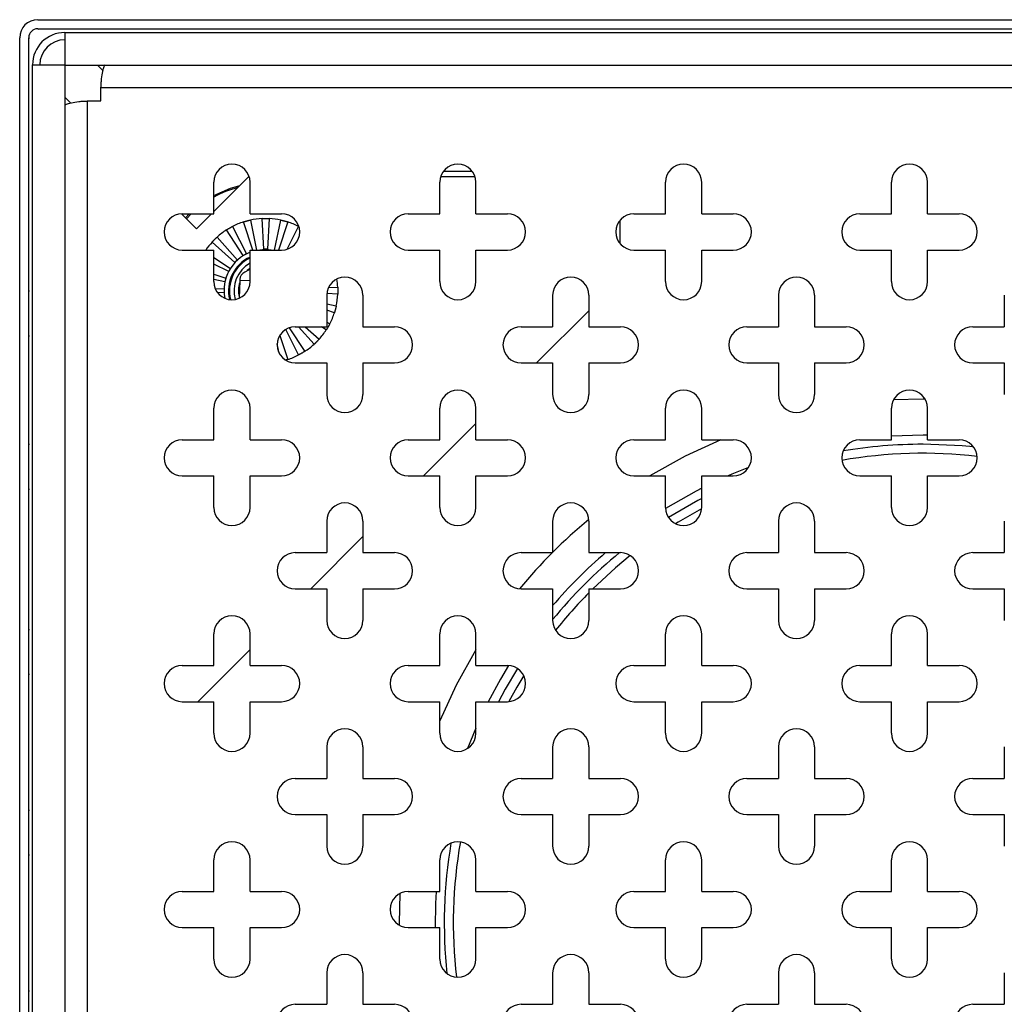
# Model space of a CAD drawing. Units: millimetres. Extents: x 15 to 589, y 5 to 415.
# Drawn here: x 234 to 256, y 329 to 351 of the extents above; entities that cross this region are included whole.
import ezdxf

# ---------------------------------------------------------------- set-up
doc = ezdxf.new("R2010")
doc.units = ezdxf.units.MM

msp = doc.modelspace()

# ---------------------------------------------------------------- linework, layer by layer
at = {"color": 7, "linetype": 'Continuous', "lineweight": 25}
for p, q in [((234.6226, 351.1648), (273.8226, 351.1648)), ((234.2226, 311.5648), (234.2226, 350.7648)), ((234.4226, 311.5648), (234.4226, 350.7648)), ((234.4226, 350.7648), (234.439, 350.7484)), ((234.6226, 350.9648), (273.8226, 350.9648)), ((234.639, 350.9484), (234.6226, 350.9648)), ((235.2226, 350.8808), (235.2226, 350.1648)), ((235.2226, 350.8808), (273.2226, 350.8808)), ((240.2226, 350.9648), (240.2226, 350.9484)), ((241.2226, 350.9648), (241.2226, 350.9484)), ((243.6226, 350.9484), (243.6226, 350.9648)), ((244.6226, 350.9648), (244.6226, 350.9484)), ((247.7226, 350.9484), (247.7226, 350.9648)), ((248.7226, 350.9648), (248.7226, 350.9484)), ((251.7226, 350.9484), (251.7226, 350.9648)), ((252.7226, 350.9648), (252.7226, 350.9484)), ((255.7226, 350.9484), (255.7226, 350.9648)), ((234.5066, 312.1648), (234.5066, 350.1648)), ((234.5066, 350.1648), (235.2226, 350.1648)), ((234.5214, 350.3099), (234.5214, 350.3099)), ((235.2266, 350.1608), (235.2226, 350.1648)), ((235.2266, 350.1608), (273.2186, 350.1608)), ((235.2266, 312.1688), (235.2266, 350.1608)), ((235.9426, 350.1608), (236.0683, 350.035)), ((236.0226, 349.6648), (272.4226, 349.6648)), ((236.0226, 349.3648), (236.0226, 349.6648)), ((235.3523, 349.319), (235.2266, 349.4448)), ((235.7226, 312.9648), (235.7226, 349.3648)), ((235.7226, 349.3648), (236.0226, 349.3648)), ((238.5226, 346.9199), (239.2874, 347.6848)), ((238.5226, 346.8648), (238.5226, 347.5648)), ((239.3226, 346.8648), (239.3226, 347.5648)), ((243.5226, 346.8648), (243.5226, 347.5648)), ((244.3226, 346.8648), (244.3226, 347.5648)), ((248.5226, 346.8648), (248.5226, 347.5648)), ((249.3226, 346.8648), (249.3226, 347.5648)), ((253.5226, 346.8648), (253.5226, 347.5648)), ((254.3226, 346.8648), (254.3226, 347.5648)), ((238.137, 346.5343), (237.8069, 346.8645)), ((237.8226, 346.8648), (238.5226, 346.8648)), ((237.8914, 346.7799), (237.9725, 346.8648)), ((238.137, 346.5343), (238.4674, 346.8648)), ((239.3226, 346.8648), (240.0226, 346.8648)), ((242.8226, 346.8648), (243.5226, 346.8648)), ((244.3226, 346.8648), (245.0226, 346.8648)), ((247.8226, 346.8648), (248.5226, 346.8648)), ((249.3226, 346.8648), (250.0226, 346.8648)), ((252.8226, 346.8648), (253.5226, 346.8648)), ((254.3226, 346.8648), (255.0226, 346.8648)), ((239.3827, 346.0648), (239.1767, 346.6879)), ((239.3293, 346.7288), (239.4669, 346.0648)), ((239.6266, 346.0848), (239.5876, 346.7628)), ((239.7456, 346.7628), (239.7066, 346.0848)), ((239.8663, 346.0648), (240.0039, 346.7288)), ((240.1565, 346.6879), (239.9505, 346.0648)), ((247.5066, 346.71), (247.5066, 346.2195)), ((239.1719, 345.9415), (238.7992, 346.5092)), ((238.9359, 346.5882), (239.2412, 345.9815)), ((240.1432, 346.0834), (240.3972, 346.5882)), ((238.9878, 345.787), (238.4807, 346.2389)), ((238.5924, 346.3506), (239.0443, 345.8436)), ((237.8226, 346.0648), (238.5226, 346.0648)), ((238.5226, 345.3648), (238.5226, 346.0648)), ((239.2412, 345.9815), (239.2066, 345.9615)), ((239.3226, 345.3648), (239.3226, 346.0648)), ((239.3226, 346.0648), (240.0226, 346.0648)), ((239.6666, 346.0848), (239.6266, 346.0848)), ((239.7066, 346.0848), (239.6666, 346.0848)), ((242.8226, 346.0648), (243.5226, 346.0648)), ((243.5226, 345.3648), (243.5226, 346.0648)), ((244.3226, 345.3648), (244.3226, 346.0648)), ((244.3226, 346.0648), (245.0226, 346.0648)), ((247.8226, 346.0648), (248.5226, 346.0648)), ((248.5226, 345.3648), (248.5226, 346.0648)), ((249.3226, 345.3648), (249.3226, 346.0648)), ((249.3226, 346.0648), (250.0226, 346.0648)), ((252.8226, 346.0648), (253.5226, 346.0648)), ((253.5226, 345.3648), (253.5226, 346.0648)), ((254.3226, 345.3648), (254.3226, 346.0648)), ((254.3226, 346.0648), (255.0226, 346.0648)), ((238.5226, 345.9006), (238.8898, 345.6594)), ((238.8498, 345.5901), (238.5226, 345.7548)), ((239.016, 345.8153), (238.9878, 345.787)), ((239.0443, 345.8436), (239.016, 345.8153)), ((239.2066, 345.9615), (239.1719, 345.9415)), ((238.8698, 345.6248), (238.8498, 345.5901)), ((238.8898, 345.6594), (238.8698, 345.6248)), ((239.3226, 345.6396), (239.2041, 345.5779)), ((238.5226, 345.5293), (238.7883, 345.4415)), ((238.7676, 345.3642), (238.5226, 345.415)), ((238.7779, 345.4029), (238.7676, 345.3642)), ((238.7883, 345.4415), (238.7779, 345.4029)), ((239.0958, 345.3898), (239.0787, 344.9965)), ((239.0967, 345.4092), (239.0958, 345.3898)), ((239.3226, 345.3799), (239.0958, 345.3898)), ((234.4226, 345.1648), (234.439, 345.1648)), ((238.5513, 345.216), (238.7466, 345.2048)), ((238.7466, 345.1248), (238.6087, 345.1168)), ((238.7466, 345.2048), (238.7466, 345.1648)), ((238.7466, 345.1648), (238.7466, 345.1248)), ((241.2646, 345.0858), (241.0241, 345.0996)), ((241.0592, 345.2319), (241.2646, 345.2437)), ((241.0226, 345.0648), (241.0226, 344.3648)), ((241.8226, 345.0648), (241.8226, 344.3648)), ((246.0226, 345.0648), (246.0226, 344.3648)), ((246.8226, 345.0648), (246.8226, 344.3648)), ((251.0226, 345.0648), (251.0226, 344.3648)), ((251.8226, 345.0648), (251.8226, 344.3648)), ((256.0226, 345.0648), (256.0226, 344.3648)), ((241.0226, 344.8706), (241.2306, 344.8274)), ((241.1897, 344.6749), (241.0226, 344.7301)), ((246.8226, 344.7208), (245.6666, 343.5648)), ((241.0226, 344.4681), (241.09, 344.4341)), ((240.3972, 343.7413), (240.1133, 344.3056)), ((240.1911, 344.3425), (240.534, 343.8203)), ((240.3226, 344.3648), (241.0226, 344.3648)), ((240.7407, 343.9789), (240.3968, 344.3648)), ((240.5448, 344.3648), (240.8524, 344.0906)), ((241.011, 344.2974), (240.9084, 344.3648)), ((241.8226, 344.3648), (242.5226, 344.3648)), ((245.3226, 344.3648), (246.0226, 344.3648)), ((246.8226, 344.3648), (247.5226, 344.3648)), ((250.3226, 344.3648), (251.0226, 344.3648)), ((251.8226, 344.3648), (252.5226, 344.3648)), ((255.3226, 344.3648), (256.0226, 344.3648)), ((234.4226, 344.1648), (234.439, 344.1648)), ((239.9809, 344.1728), (240.1565, 343.6416)), ((239.966, 343.7835), (239.9233, 343.9894)), ((240.3226, 343.5648), (241.0226, 343.5648)), ((241.0226, 343.5648), (241.0226, 342.8648)), ((241.8226, 343.5648), (241.8226, 342.8648)), ((241.8226, 343.5648), (242.5226, 343.5648)), ((245.3226, 343.5648), (246.0226, 343.5648)), ((246.0226, 343.5648), (246.0226, 342.8648)), ((246.8226, 343.5648), (246.8226, 342.8648)), ((246.8226, 343.5648), (247.5226, 343.5648)), ((250.3226, 343.5648), (251.0226, 343.5648)), ((251.0226, 343.5648), (251.0226, 342.8648)), ((251.8226, 343.5648), (251.8226, 342.8648)), ((251.8226, 343.5648), (252.5226, 343.5648)), ((255.3226, 343.5648), (256.0226, 343.5648)), ((256.0226, 343.5648), (256.0226, 342.8648)), ((254.2226, 342.7648), (253.5661, 342.7462)), ((254.269, 342.7647), (254.2226, 342.7648)), ((238.5226, 341.8648), (238.5226, 342.5648)), ((239.3226, 341.8648), (239.3226, 342.5648)), ((243.5226, 341.8648), (243.5226, 342.5648)), ((244.3226, 341.8648), (244.3226, 342.5648)), ((248.5226, 341.8648), (248.5226, 342.5648)), ((249.3226, 341.8648), (249.3226, 342.5648)), ((253.5226, 341.8648), (253.5226, 342.5648)), ((254.3226, 341.8648), (254.3226, 342.5648)), ((244.3226, 342.2208), (243.1666, 341.0648)), ((237.8226, 341.8648), (238.5226, 341.8648)), ((239.3226, 341.8648), (240.0226, 341.8648)), ((242.8226, 341.8648), (243.5226, 341.8648)), ((244.3226, 341.8648), (245.0226, 341.8648)), ((247.8226, 341.8648), (248.5226, 341.8648)), ((249.3226, 341.8648), (250.0226, 341.8648)), ((252.8226, 341.8648), (253.5226, 341.8648)), ((254.3226, 341.8648), (255.0226, 341.8648)), ((234.4226, 341.7648), (234.439, 341.7648)), ((237.8226, 341.0648), (238.5226, 341.0648)), ((238.5226, 340.3648), (238.5226, 341.0648)), ((239.3226, 340.3648), (239.3226, 341.0648)), ((239.3226, 341.0648), (240.0226, 341.0648)), ((242.8226, 341.0648), (243.5226, 341.0648)), ((243.5226, 340.3648), (243.5226, 341.0648)), ((244.3226, 340.3648), (244.3226, 341.0648)), ((244.3226, 341.0648), (245.0226, 341.0648)), ((247.8226, 341.0648), (248.5226, 341.0648)), ((248.5226, 340.3648), (248.5226, 341.0648)), ((249.3226, 340.3648), (249.3226, 341.0648)), ((249.3226, 341.0648), (250.0226, 341.0648)), ((252.8226, 341.0648), (253.5226, 341.0648)), ((253.5226, 340.3648), (253.5226, 341.0648)), ((254.3226, 340.3648), (254.3226, 341.0648)), ((254.3226, 341.0648), (255.0226, 341.0648)), ((234.439, 340.7648), (234.4226, 340.7648)), ((241.0226, 340.0648), (241.0226, 339.3648)), ((241.8226, 340.0648), (241.8226, 339.3648)), ((246.0226, 340.0648), (246.0226, 339.3648)), ((246.8226, 340.0648), (246.8226, 339.3648)), ((251.0226, 340.0648), (251.0226, 339.3648)), ((251.8226, 340.0648), (251.8226, 339.3648)), ((256.0226, 340.0648), (256.0226, 339.3648)), ((241.8226, 339.7208), (240.6666, 338.5648)), ((240.3226, 339.3648), (241.0226, 339.3648)), ((241.8226, 339.3648), (242.5226, 339.3648)), ((245.3226, 339.3648), (246.0226, 339.3648)), ((246.8226, 339.3648), (247.5226, 339.3648)), ((250.3226, 339.3648), (251.0226, 339.3648)), ((251.8226, 339.3648), (252.5226, 339.3648)), ((255.3226, 339.3648), (256.0226, 339.3648)), ((240.3226, 338.5648), (241.0226, 338.5648)), ((241.0226, 338.5648), (241.0226, 337.8648)), ((241.8226, 338.5648), (241.8226, 337.8648)), ((241.8226, 338.5648), (242.5226, 338.5648)), ((245.3226, 338.5648), (246.0226, 338.5648)), ((246.0226, 338.5648), (246.0226, 337.8648)), ((246.8226, 338.5648), (246.8226, 337.8648)), ((246.8226, 338.5648), (247.5226, 338.5648)), ((250.3226, 338.5648), (251.0226, 338.5648)), ((251.0226, 338.5648), (251.0226, 337.8648)), ((251.8226, 338.5648), (251.8226, 337.8648)), ((251.8226, 338.5648), (252.5226, 338.5648)), ((255.3226, 338.5648), (256.0226, 338.5648)), ((256.0226, 338.5648), (256.0226, 337.8648)), ((234.4226, 337.6648), (234.439, 337.6648)), ((238.5226, 336.8648), (238.5226, 337.5648)), ((239.3226, 336.8648), (239.3226, 337.5648)), ((243.5226, 336.8648), (243.5226, 337.5648)), ((244.3226, 336.8648), (244.3226, 337.5648)), ((248.5226, 336.8648), (248.5226, 337.5648)), ((249.3226, 336.8648), (249.3226, 337.5648)), ((253.5226, 336.8648), (253.5226, 337.5648)), ((254.3226, 336.8648), (254.3226, 337.5648)), ((239.3226, 337.2208), (238.1666, 336.0648)), ((237.8226, 336.8648), (238.5226, 336.8648)), ((239.3226, 336.8648), (240.0226, 336.8648)), ((242.8226, 336.8648), (243.5226, 336.8648)), ((244.3226, 336.8648), (245.0226, 336.8648)), ((247.8226, 336.8648), (248.5226, 336.8648)), ((249.3226, 336.8648), (250.0226, 336.8648)), ((252.8226, 336.8648), (253.5226, 336.8648)), ((254.3226, 336.8648), (255.0226, 336.8648)), ((234.439, 336.6648), (234.4226, 336.6648)), ((237.8226, 336.0648), (238.5226, 336.0648)), ((238.5226, 335.3648), (238.5226, 336.0648)), ((239.3226, 335.3648), (239.3226, 336.0648)), ((239.3226, 336.0648), (240.0226, 336.0648)), ((242.8226, 336.0648), (243.5226, 336.0648)), ((243.5226, 335.3648), (243.5226, 336.0648)), ((244.3226, 335.3648), (244.3226, 336.0648)), ((244.3226, 336.0648), (245.0226, 336.0648)), ((247.8226, 336.0648), (248.5226, 336.0648)), ((248.5226, 335.3648), (248.5226, 336.0648)), ((249.3226, 335.3648), (249.3226, 336.0648)), ((249.3226, 336.0648), (250.0226, 336.0648)), ((252.8226, 336.0648), (253.5226, 336.0648)), ((253.5226, 335.3648), (253.5226, 336.0648)), ((254.3226, 335.3648), (254.3226, 336.0648)), ((254.3226, 336.0648), (255.0226, 336.0648)), ((241.0226, 335.0648), (241.0226, 334.3648)), ((241.8226, 335.0648), (241.8226, 334.3648)), ((246.0226, 335.0648), (246.0226, 334.3648)), ((246.8226, 335.0648), (246.8226, 334.3648)), ((251.0226, 335.0648), (251.0226, 334.3648)), ((251.8226, 335.0648), (251.8226, 334.3648)), ((256.0226, 335.0648), (256.0226, 334.3648)), ((240.3226, 334.3648), (241.0226, 334.3648)), ((241.8226, 334.3648), (242.5226, 334.3648)), ((245.3226, 334.3648), (246.0226, 334.3648)), ((246.8226, 334.3648), (247.5226, 334.3648)), ((250.3226, 334.3648), (251.0226, 334.3648)), ((251.8226, 334.3648), (252.5226, 334.3648)), ((255.3226, 334.3648), (256.0226, 334.3648)), ((234.4226, 333.6648), (234.439, 333.6648)), ((240.3226, 333.5648), (241.0226, 333.5648)), ((241.0226, 333.5648), (241.0226, 332.8648)), ((241.8226, 333.5648), (241.8226, 332.8648)), ((241.8226, 333.5648), (242.5226, 333.5648)), ((245.3226, 333.5648), (246.0226, 333.5648)), ((246.0226, 333.5648), (246.0226, 332.8648)), ((246.8226, 333.5648), (246.8226, 332.8648)), ((246.8226, 333.5648), (247.5226, 333.5648)), ((250.3226, 333.5648), (251.0226, 333.5648)), ((251.0226, 333.5648), (251.0226, 332.8648)), ((251.8226, 333.5648), (251.8226, 332.8648)), ((251.8226, 333.5648), (252.5226, 333.5648)), ((255.3226, 333.5648), (256.0226, 333.5648)), ((256.0226, 333.5648), (256.0226, 332.8648)), ((234.439, 332.6648), (234.4226, 332.6648)), ((238.5226, 331.8648), (238.5226, 332.5648)), ((239.3226, 331.8648), (239.3226, 332.5648)), ((243.5226, 331.8648), (243.5226, 332.5648)), ((244.3226, 331.8648), (244.3226, 332.5648)), ((248.5226, 331.8648), (248.5226, 332.5648)), ((249.3226, 331.8648), (249.3226, 332.5648)), ((253.5226, 331.8648), (253.5226, 332.5648)), ((254.3226, 331.8648), (254.3226, 332.5648)), ((237.8226, 331.8648), (238.5226, 331.8648)), ((239.3226, 331.8648), (240.0226, 331.8648)), ((242.8226, 331.8648), (243.5226, 331.8648)), ((244.3226, 331.8648), (245.0226, 331.8648)), ((247.8226, 331.8648), (248.5226, 331.8648)), ((249.3226, 331.8648), (250.0226, 331.8648)), ((252.8226, 331.8648), (253.5226, 331.8648)), ((254.3226, 331.8648), (255.0226, 331.8648)), ((237.8226, 331.0648), (238.5226, 331.0648)), ((238.5226, 330.3648), (238.5226, 331.0648)), ((239.3226, 330.3648), (239.3226, 331.0648)), ((239.3226, 331.0648), (240.0226, 331.0648)), ((242.8226, 331.0648), (243.5226, 331.0648)), ((243.5226, 330.3648), (243.5226, 331.0648)), ((244.3226, 330.3648), (244.3226, 331.0648)), ((244.3226, 331.0648), (245.0226, 331.0648)), ((247.8226, 331.0648), (248.5226, 331.0648)), ((248.5226, 330.3648), (248.5226, 331.0648)), ((249.3226, 330.3648), (249.3226, 331.0648)), ((249.3226, 331.0648), (250.0226, 331.0648)), ((252.8226, 331.0648), (253.5226, 331.0648)), ((253.5226, 330.3648), (253.5226, 331.0648)), ((254.3226, 330.3648), (254.3226, 331.0648)), ((254.3226, 331.0648), (255.0226, 331.0648)), ((241.0226, 330.0648), (241.0226, 329.3648)), ((241.8226, 330.0648), (241.8226, 329.3648)), ((246.0226, 330.0648), (246.0226, 329.3648)), ((246.8226, 330.0648), (246.8226, 329.3648)), ((251.0226, 330.0648), (251.0226, 329.3648)), ((251.8226, 330.0648), (251.8226, 329.3648)), ((256.0226, 330.0648), (256.0226, 329.3648)), ((234.4226, 329.6648), (234.439, 329.6648)), ((240.3226, 329.3648), (241.0226, 329.3648)), ((241.8226, 329.3648), (242.5226, 329.3648)), ((245.3226, 329.3648), (246.0226, 329.3648)), ((246.8226, 329.3648), (247.5226, 329.3648)), ((250.3226, 329.3648), (251.0226, 329.3648)), ((251.8226, 329.3648), (252.5226, 329.3648)), ((255.3226, 329.3648), (256.0226, 329.3648))]:
    msp.add_line(p, q, dxfattribs=at)
at = {"color": 8, "linetype": 'Continuous', "lineweight": 25}
for p, q in [((244.2431, 347.804), (243.602, 347.804)), ((239.3042, 347.6848), (239.2874, 347.6848)), ((244.3042, 347.6848), (243.541, 347.6848)), ((238.0205, 346.8648), (237.9152, 346.7561)), ((254.2226, 341.9648), (253.5226, 341.9421)), ((254.3226, 341.9643), (254.2226, 341.9648)), ((244.3226, 335.481), (244.1368, 335.027))]:
    msp.add_line(p, q, dxfattribs=at)
at = {"color": 7, "linetype": 'Continuous', "lineweight": 25, "flags": 128}
for points in [[(238.5226, 347.2746), (238.8925, 347.4365), (239.0995, 347.4968)], [(239.4758, 346.0648), (239.6666, 346.0848), (239.8574, 346.0648)], [(239.3226, 345.6564), (239.292, 345.6335), (239.2624, 345.6082)], [(249.7426, 341.8648), (248.9563, 341.5004), (248.1769, 341.0648)], [(255.342, 341.7055), (255.0866, 341.7295), (254.2226, 341.7648)], [(249.3226, 340.5642), (249.2377, 340.5195), (248.5891, 340.1439)], [(249.3217, 340.3376), (248.7997, 340.039), (248.7459, 340.0059)], [(247.7423, 339.299), (247.413, 339.0254), (246.915, 338.5648)], [(244.3226, 337.2104), (243.8869, 336.4311), (243.5226, 335.6447)], [(245.2435, 336.7982), (244.9715, 336.3394), (244.8231, 336.0648)], [(245.3814, 336.6415), (245.2296, 336.3884), (245.0497, 336.0657)], [(242.6412, 331.8213), (242.6226, 331.1648), (242.6227, 331.1183)]]:
    msp.add_lwpolyline(points, dxfattribs=at)
at = {"color": 8, "linetype": 'Continuous', "lineweight": 25, "flags": 128}
for points in [[(250.3604, 341.2506), (249.9893, 341.1005), (249.9063, 341.0648)], [(249.3226, 340.7892), (249.2036, 340.7277), (248.5234, 340.3386)], [(245.0487, 336.8639), (244.8695, 336.5648), (244.5981, 336.0648)], [(243.4453, 331.8648), (243.4313, 331.5996), (243.423, 331.0648)]]:
    msp.add_lwpolyline(points, dxfattribs=at)
at = {"color": 7, "linetype": 'Continuous', "lineweight": 25}
for centre, radius, start, end in [((234.6226, 350.7648), 0.4, 90, 180), ((234.6226, 350.7648), 0.2, 90, 180), ((235.2226, 350.1648), 0.716, 90, 180), ((235.2226, 350.1648), 0.556, 90, 180), ((238.9226, 347.5648), 0.4, 0, 180), ((243.9226, 347.5648), 0.4, 0, 180), ((248.9226, 347.5648), 0.4, 0, 180), ((253.9226, 347.5648), 0.4, 0, 180), ((237.8226, 346.4648), 0.4, 90, 270), ((240.0226, 346.4648), 0.4, 270, 90), ((242.8226, 346.4648), 0.4, 90, 270), ((245.0226, 346.4648), 0.4, 270, 90), ((247.8226, 346.4648), 0.4, 90, 270), ((250.0226, 346.4648), 0.4, 270, 90), ((252.8226, 346.4648), 0.4, 90, 270), ((255.0226, 346.4648), 0.4, 270, 90), ((239.6666, 345.1648), 1.6, 107.8292, 117.1708), ((239.6666, 345.1648), 1.6, 92.8292, 102.1708), ((239.6666, 345.1648), 1.6, 77.8292, 87.1708), ((239.6666, 345.1648), 1.6, 62.8292, 72.1708), ((239.6666, 345.1648), 1.6, 122.8292, 132.1708), ((239.6666, 345.1648), 1.6, 137.8292, 145.77113), ((239.6666, 345.1648), 0.92, 111.95715, 190.40968), ((239.6666, 345.1648), 0.82, 114.80379, 193.87175), ((239.6666, 345.1648), 0.8, 115.46756, 194.38909), ((239.6666, 345.1648), 0.7, 119.43452, 196.05514), ((239.2965, 345.4005), 0.2, 117.5089, 177.5089), ((238.9226, 345.3648), 0.4, 180, 0), ((239.6666, 345.1648), 0.6, 162.67379, 192.34402), ((241.4226, 345.0648), 0.4, 0, 180), ((239.6666, 345.1648), 1.6, 2.8292, 9.30423), ((243.9226, 345.3648), 0.4, 180, 0), ((246.4226, 345.0648), 0.4, 0, 180), ((248.9226, 345.3648), 0.4, 180, 0), ((251.4226, 345.0648), 0.4, 0, 180), ((253.9226, 345.3648), 0.4, 180, 0), ((239.6666, 345.1648), 1.6, 347.8292, 357.1708), ((239.6666, 345.1648), 1.6, 332.8292, 342.1708), ((240.3226, 343.9648), 0.4, 90, 270), ((239.6666, 345.1648), 1.6, 317.8292, 327.1708), ((242.5226, 343.9648), 0.4, 270, 90), ((245.3226, 343.9648), 0.4, 90, 270), ((247.5226, 343.9648), 0.4, 270, 90), ((250.3226, 343.9648), 0.4, 90, 270), ((252.5226, 343.9648), 0.4, 270, 90), ((255.3226, 343.9648), 0.4, 90, 270), ((239.6666, 345.1648), 1.6, 302.8292, 312.1708), ((239.6666, 345.1648), 1.6, 287.8292, 297.1708), ((238.9226, 342.5648), 0.4, 0, 180), ((243.9226, 342.5648), 0.4, 0, 180), ((248.9226, 342.5648), 0.4, 0, 180), ((253.9226, 342.5648), 0.4, 0, 180), ((241.4226, 342.8648), 0.4, 180, 0), ((246.4226, 342.8648), 0.4, 180, 0), ((251.4226, 342.8648), 0.4, 180, 0), ((237.8226, 341.4648), 0.4, 90, 270), ((240.0226, 341.4648), 0.4, 270, 90), ((242.8226, 341.4648), 0.4, 90, 270), ((245.0226, 341.4648), 0.4, 270, 90), ((247.8226, 341.4648), 0.4, 90, 270), ((250.0226, 341.4648), 0.4, 270, 90), ((252.8226, 341.4648), 0.4, 90, 270), ((255.0226, 341.4648), 0.4, 270, 90), ((254.2226, 331.1648), 10.6, 90, 99.61429), ((254.2226, 331.1648), 10.4, 83.38072, 99.94453), ((238.9226, 340.3648), 0.4, 180, 0), ((241.4226, 340.0648), 0.4, 0, 180), ((243.9226, 340.3648), 0.4, 180, 0), ((246.4226, 340.0648), 0.4, 0, 180), ((248.9226, 340.3648), 0.4, 180, 0), ((251.4226, 340.0648), 0.4, 0, 180), ((253.9226, 340.3648), 0.4, 180, 0), ((254.2226, 331.1648), 11.6, 129.64595, 140.35405), ((240.3226, 338.9648), 0.4, 90, 270), ((242.5226, 338.9648), 0.4, 270, 90), ((245.3226, 338.9648), 0.4, 90, 270), ((254.2226, 331.1648), 10.6, 129.32309, 140.67691), ((247.5226, 338.9648), 0.4, 270, 90), ((250.3226, 338.9648), 0.4, 90, 270), ((252.5226, 338.9648), 0.4, 270, 90), ((255.3226, 338.9648), 0.4, 90, 270), ((254.2226, 331.1648), 10.4, 135.36023, 141.45687), ((238.9226, 337.5648), 0.4, 0, 180), ((243.9226, 337.5648), 0.4, 0, 180), ((248.9226, 337.5648), 0.4, 0, 180), ((253.9226, 337.5648), 0.4, 0, 180), ((241.4226, 337.8648), 0.4, 180, 0), ((246.4226, 337.8648), 0.4, 180, 0), ((251.4226, 337.8648), 0.4, 180, 0), ((237.8226, 336.4648), 0.4, 90, 270), ((240.0226, 336.4648), 0.4, 270, 90), ((242.8226, 336.4648), 0.4, 90, 270), ((245.0226, 336.4648), 0.4, 270, 90), ((247.8226, 336.4648), 0.4, 90, 270), ((250.0226, 336.4648), 0.4, 270, 90), ((252.8226, 336.4648), 0.4, 90, 270), ((255.0226, 336.4648), 0.4, 270, 90), ((238.9226, 335.3648), 0.4, 180, 0), ((241.4226, 335.0648), 0.4, 0, 180), ((243.9226, 335.3648), 0.4, 180, 0), ((246.4226, 335.0648), 0.4, 0, 180), ((248.9226, 335.3648), 0.4, 180, 0), ((251.4226, 335.0648), 0.4, 0, 180), ((253.9226, 335.3648), 0.4, 180, 0), ((240.3226, 333.9648), 0.4, 90, 270), ((242.5226, 333.9648), 0.4, 270, 90), ((245.3226, 333.9648), 0.4, 90, 270), ((247.5226, 333.9648), 0.4, 270, 90), ((250.3226, 333.9648), 0.4, 90, 270), ((252.5226, 333.9648), 0.4, 270, 90), ((255.3226, 333.9648), 0.4, 90, 270), ((238.9226, 332.5648), 0.4, 0, 180), ((243.9226, 332.5648), 0.4, 0, 180), ((254.2226, 331.1648), 10.6, 170.38571, 186.06227), ((254.2226, 331.1648), 10.4, 170.05547, 186.61928), ((248.9226, 332.5648), 0.4, 0, 180), ((253.9226, 332.5648), 0.4, 0, 180), ((241.4226, 332.8648), 0.4, 180, 0), ((246.4226, 332.8648), 0.4, 180, 0), ((251.4226, 332.8648), 0.4, 180, 0), ((237.8226, 331.4648), 0.4, 90, 270), ((240.0226, 331.4648), 0.4, 270, 90), ((242.8226, 331.4648), 0.4, 90, 270), ((245.0226, 331.4648), 0.4, 270, 90), ((247.8226, 331.4648), 0.4, 90, 270), ((250.0226, 331.4648), 0.4, 270, 90), ((252.8226, 331.4648), 0.4, 90, 270), ((255.0226, 331.4648), 0.4, 270, 90), ((238.9226, 330.3648), 0.4, 180, 0), ((241.4226, 330.0648), 0.4, 0, 180), ((243.9226, 330.3648), 0.4, 180, 0), ((246.4226, 330.0648), 0.4, 0, 180), ((248.9226, 330.3648), 0.4, 180, 0), ((251.4226, 330.0648), 0.4, 0, 180), ((253.9226, 330.3648), 0.4, 180, 0), ((240.3226, 328.9648), 0.4, 90, 270), ((242.5226, 328.9648), 0.4, 270, 90), ((245.3226, 328.9648), 0.4, 90, 270), ((247.5226, 328.9648), 0.4, 270, 90), ((250.3226, 328.9648), 0.4, 90, 270), ((252.5226, 328.9648), 0.4, 270, 90), ((255.3226, 328.9648), 0.4, 90, 270)]:
    msp.add_arc(centre, radius, start, end, dxfattribs=at)
at = {"color": 8, "linetype": 'Continuous', "lineweight": 25}
for centre, radius, start, end in [((239.6666, 345.1648), 2.3663, 105.03343, 118.9107), ((254.2226, 331.1648), 10.8, 130.60106, 139.39894)]:
    msp.add_arc(centre, radius, start, end, dxfattribs=at)
at = {"color": 7, "linetype": 'Continuous', "lineweight": 25}
for points, knots in [([(236.0226, 349.6648), (236.0234, 349.6962), (236.025, 349.7603), (236.0386, 349.8862), (236.064, 350.0282), (236.0894, 350.1212), (236.103, 350.1595), (236.1046, 350.163), (236.1054, 350.1648)], [0, 0, 0, 0, 0.1195609, 0.2439287, 0.5, 0.7560713, 0.8804391, 1, 1, 1, 1]), ([(235.2226, 349.2819), (235.2243, 349.2827), (235.2278, 349.2843), (235.2662, 349.298), (235.3592, 349.3233), (235.5011, 349.3487), (235.627, 349.3624), (235.6912, 349.364), (235.7226, 349.3648)], [0, 0, 0, 0, 0.1195609, 0.2439287, 0.5, 0.7560713, 0.8804391, 1, 1, 1, 1]), ([(239.1767, 346.6879), (239.1769, 346.688), (239.1773, 346.6881), (239.1806, 346.6892), (239.1858, 346.6908), (239.1928, 346.693), (239.2017, 346.6958), (239.2119, 346.6988), (239.2234, 346.7022), (239.2356, 346.7056), (239.2484, 346.7092), (239.2612, 346.7126), (239.2739, 346.7159), (239.286, 346.7189), (239.2972, 346.7216), (239.307, 346.7239), (239.3154, 346.7258), (239.322, 346.7272), (239.3266, 346.7282), (239.3289, 346.7287), (239.3292, 346.7288), (239.3293, 346.7288)], [0, 0, 0, 0, 0.052897, 0.1073236, 0.1602974, 0.214807, 0.2677871, 0.322306, 0.3752397, 0.4297147, 0.4825383, 0.5368984, 0.5896463, 0.643922, 0.6967107, 0.7510239, 0.8039246, 0.858355, 0.9113286, 0.9658383, 1, 1, 1, 1]), ([(239.5876, 346.7628), (239.5878, 346.7628), (239.5882, 346.7629), (239.5917, 346.763), (239.5971, 346.7633), (239.6045, 346.7636), (239.6138, 346.7639), (239.6244, 346.7642), (239.6364, 346.7645), (239.6491, 346.7647), (239.6624, 346.7648), (239.6756, 346.7648), (239.6888, 346.7646), (239.7012, 346.7644), (239.7127, 346.7641), (239.7228, 346.7638), (239.7314, 346.7635), (239.7382, 346.7632), (239.7429, 346.763), (239.7452, 346.7628), (239.7455, 346.7628), (239.7456, 346.7628)], [0, 0, 0, 0, 0.052897, 0.1073236, 0.1602974, 0.214807, 0.2677871, 0.322306, 0.3752397, 0.4297147, 0.4825383, 0.5368984, 0.5896463, 0.643922, 0.6967107, 0.7510239, 0.8039246, 0.858355, 0.9113286, 0.9658383, 1, 1, 1, 1]), ([(240.0039, 346.7288), (240.0041, 346.7288), (240.0045, 346.7287), (240.0079, 346.7279), (240.0132, 346.7268), (240.0204, 346.7252), (240.0295, 346.7231), (240.0398, 346.7206), (240.0514, 346.7178), (240.0637, 346.7147), (240.0766, 346.7114), (240.0894, 346.7079), (240.1021, 346.7044), (240.114, 346.701), (240.1251, 346.6977), (240.1347, 346.6948), (240.143, 346.6922), (240.1494, 346.6902), (240.1539, 346.6887), (240.1562, 346.688), (240.1564, 346.688), (240.1565, 346.6879)], [0, 0, 0, 0, 0.052897, 0.1073236, 0.1602974, 0.214807, 0.2677871, 0.322306, 0.3752397, 0.4297147, 0.4825383, 0.5368984, 0.5896463, 0.643922, 0.6967107, 0.7510239, 0.8039246, 0.858355, 0.9113286, 0.9658383, 1, 1, 1, 1]), ([(238.7992, 346.5092), (238.7993, 346.5094), (238.7997, 346.5096), (238.8026, 346.5114), (238.8072, 346.5144), (238.8134, 346.5184), (238.8213, 346.5233), (238.8303, 346.5289), (238.8405, 346.5351), (238.8514, 346.5416), (238.8629, 346.5483), (238.8744, 346.5549), (238.8859, 346.5614), (238.8967, 346.5674), (238.9068, 346.5729), (238.9158, 346.5777), (238.9234, 346.5817), (238.9294, 346.5848), (238.9336, 346.587), (238.9357, 346.5881), (238.9359, 346.5882), (238.9359, 346.5882)], [0, 0, 0, 0, 0.052897, 0.1073236, 0.1602974, 0.214807, 0.2677871, 0.322306, 0.3752397, 0.4297147, 0.4825383, 0.5368984, 0.5896463, 0.643922, 0.6967107, 0.7510239, 0.8039246, 0.858355, 0.9113286, 0.9658383, 1, 1, 1, 1]), ([(238.4807, 346.2389), (238.4809, 346.2391), (238.4812, 346.2394), (238.4835, 346.2419), (238.4872, 346.246), (238.4922, 346.2514), (238.4985, 346.2582), (238.5058, 346.2659), (238.514, 346.2746), (238.5229, 346.2837), (238.5322, 346.2932), (238.5416, 346.3025), (238.551, 346.3117), (238.5599, 346.3203), (238.5683, 346.3283), (238.5757, 346.3352), (238.582, 346.3411), (238.587, 346.3456), (238.5905, 346.3488), (238.5922, 346.3504), (238.5924, 346.3505), (238.5924, 346.3506)], [0, 0, 0, 0, 0.052897, 0.1073236, 0.1602974, 0.214807, 0.2677871, 0.322306, 0.3752397, 0.4297147, 0.4825383, 0.5368984, 0.5896463, 0.643922, 0.6967107, 0.7510239, 0.8039246, 0.858355, 0.9113286, 0.9658383, 1, 1, 1, 1]), ([(241.2646, 345.2437), (241.2646, 345.2435), (241.2647, 345.2431), (241.2648, 345.2397), (241.2651, 345.2342), (241.2654, 345.2268), (241.2657, 345.2176), (241.266, 345.2069), (241.2663, 345.195), (241.2665, 345.1823), (241.2666, 345.169), (241.2666, 345.1557), (241.2664, 345.1426), (241.2662, 345.1302), (241.2659, 345.1187), (241.2656, 345.1085), (241.2653, 345.0999), (241.265, 345.0932), (241.2648, 345.0885), (241.2646, 345.0861), (241.2646, 345.0859), (241.2646, 345.0858)], [0, 0, 0, 0, 0.05289701, 0.10732365, 0.16029745, 0.21480703, 0.26778713, 0.32230602, 0.37523973, 0.42971473, 0.48253834, 0.53689844, 0.58964635, 0.64392195, 0.69671067, 0.75102392, 0.80392459, 0.85835504, 0.91132863, 0.96583825, 1, 1, 1, 1]), ([(241.2306, 344.8274), (241.2306, 344.8272), (241.2305, 344.8268), (241.2298, 344.8235), (241.2286, 344.8181), (241.227, 344.8109), (241.2249, 344.8019), (241.2224, 344.7915), (241.2196, 344.7799), (241.2165, 344.7676), (241.2132, 344.7547), (241.2097, 344.7419), (241.2062, 344.7293), (241.2028, 344.7173), (241.1995, 344.7063), (241.1966, 344.6966), (241.194, 344.6884), (241.192, 344.6819), (241.1906, 344.6774), (241.1898, 344.6752), (241.1898, 344.675), (241.1897, 344.6749)], [0, 0, 0, 0, 0.052897, 0.1073236, 0.1602974, 0.214807, 0.2677871, 0.322306, 0.3752397, 0.4297147, 0.4825383, 0.5368984, 0.5896463, 0.643922, 0.6967107, 0.7510239, 0.8039246, 0.858355, 0.9113286, 0.9658383, 1, 1, 1, 1]), ([(241.09, 344.4341), (241.0899, 344.434), (241.0897, 344.4336), (241.0882, 344.4305), (241.0856, 344.4257), (241.0822, 344.4191), (241.0779, 344.4109), (241.0728, 344.4016), (241.0671, 344.3911), (241.0609, 344.38), (241.0543, 344.3684), (241.0477, 344.3569), (241.041, 344.3456), (241.0346, 344.335), (241.0286, 344.3252), (241.0233, 344.3166), (241.0187, 344.3093), (241.015, 344.3036), (241.0125, 344.2996), (241.0112, 344.2976), (241.0111, 344.2974), (241.011, 344.2974)], [0, 0, 0, 0, 0.052897, 0.1073236, 0.1602974, 0.214807, 0.2677871, 0.322306, 0.3752397, 0.4297147, 0.4825383, 0.5368984, 0.5896463, 0.643922, 0.6967107, 0.7510239, 0.8039246, 0.858355, 0.9113286, 0.9658383, 1, 1, 1, 1]), ([(240.8524, 344.0906), (240.8523, 344.0905), (240.852, 344.0901), (240.8497, 344.0876), (240.846, 344.0836), (240.841, 344.0781), (240.8347, 344.0714), (240.8274, 344.0636), (240.8191, 344.055), (240.8103, 344.0458), (240.8009, 344.0364), (240.7915, 344.027), (240.7822, 344.0178), (240.7732, 344.0092), (240.7649, 344.0013), (240.7575, 343.9943), (240.7512, 343.9885), (240.7462, 343.9839), (240.7427, 343.9807), (240.741, 343.9792), (240.7408, 343.979), (240.7407, 343.9789)], [0, 0, 0, 0, 0.05289701, 0.10732365, 0.16029745, 0.21480703, 0.26778713, 0.32230602, 0.37523973, 0.42971473, 0.48253834, 0.53689844, 0.58964635, 0.64392195, 0.69671067, 0.75102392, 0.80392459, 0.85835504, 0.91132863, 0.96583825, 1, 1, 1, 1]), ([(240.534, 343.8203), (240.5338, 343.8202), (240.5335, 343.82), (240.5306, 343.8181), (240.526, 343.8152), (240.5197, 343.8112), (240.5119, 343.8063), (240.5028, 343.8007), (240.4926, 343.7945), (240.4817, 343.788), (240.4702, 343.7812), (240.4587, 343.7746), (240.4473, 343.7682), (240.4364, 343.7621), (240.4263, 343.7566), (240.4174, 343.7519), (240.4098, 343.7478), (240.4038, 343.7447), (240.3996, 343.7426), (240.3975, 343.7415), (240.3973, 343.7414), (240.3972, 343.7413)], [0, 0, 0, 0, 0.052897, 0.1073236, 0.1602974, 0.214807, 0.2677871, 0.322306, 0.3752397, 0.4297147, 0.4825383, 0.5368984, 0.5896463, 0.643922, 0.6967107, 0.7510239, 0.8039246, 0.858355, 0.9113286, 0.9658383, 1, 1, 1, 1]), ([(240.1565, 343.6416), (240.1563, 343.6415), (240.1559, 343.6414), (240.1526, 343.6404), (240.1474, 343.6387), (240.1403, 343.6365), (240.1314, 343.6338), (240.1239, 343.6315), (240.119, 343.6301), (240.118, 343.6298)], [0, 0, 0, 0, 0.1571834, 0.3189122, 0.4763238, 0.6382989, 0.7957293, 0.9577321, 1, 1, 1, 1])]:
    msp.add_open_spline(points, degree=3, knots=knots, dxfattribs=at)

doc.saveas('drawing.dxf')
